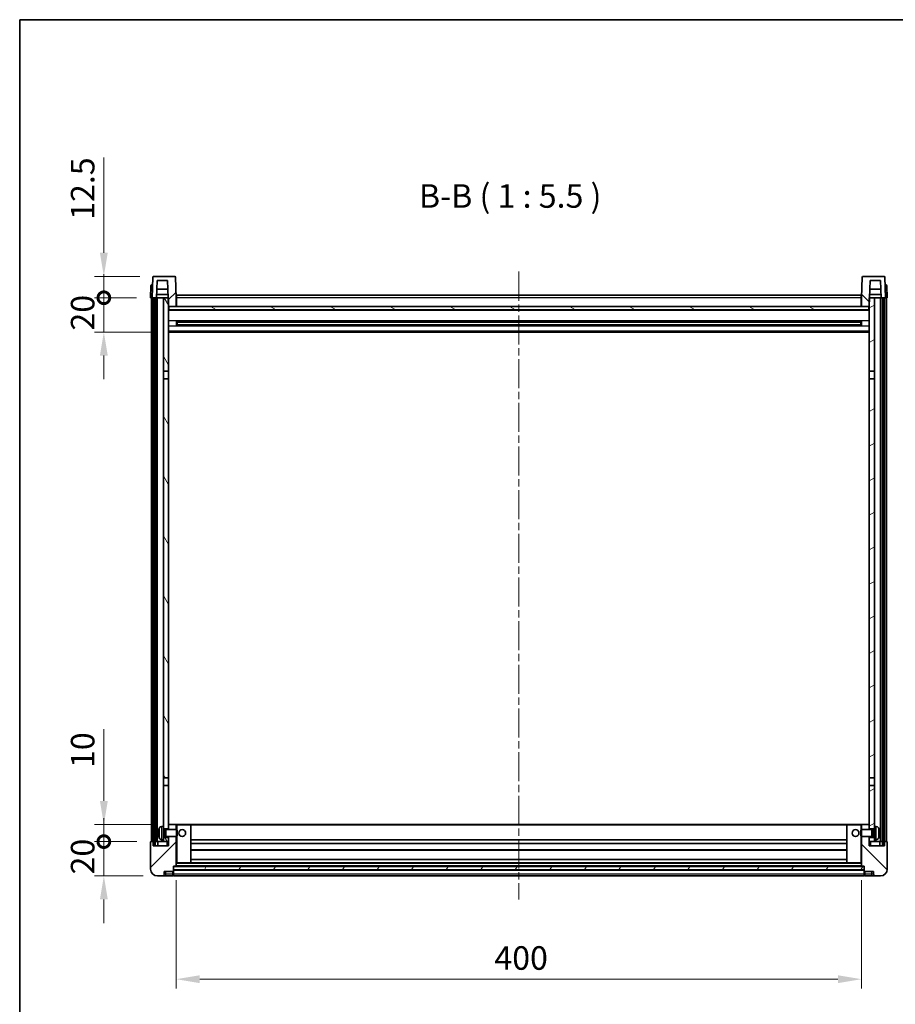
# Model space of a CAD drawing. Units: millimetres. Extents: x 0 to 11604, y 0 to 1546.
# Drawn here: x 1183 to 1694, y 971 to 1546 of the extents above; entities that cross this region are included whole.
import ezdxf

# ---------------------------------------------------------------- set-up
doc = ezdxf.new("R2010")
doc.units = ezdxf.units.MM
doc.header["$LTSCALE"] = 3
doc.linetypes.add('CHAIN', pattern=[0.3543, 0.2362, -0.0295, 0.0591, -0.0295])
doc.layers.get('Defpoints').update_dxf_attribs({"lineweight": 25})
for name, color, linetype, lineweight in [('Border (ISO)', 7, 'Continuous', 35), ('Centerline (ISO)', 131, 'Continuous', 18), ('Dimension (ISO)', 7, 'Continuous', 18), ('Hatch (ISO)', 1, 'Continuous', 18), ('Symbol (ISO)', 7, 'Continuous', 18), ('Visible (ISO)', 7, 'Continuous', 35), ('Visible Narrow (ISO)', 7, 'Continuous', 25)]:
    doc.layers.add(name, color=color, linetype=linetype, lineweight=lineweight)
doc.styles.add('Note Text (TK)', font='txt')
doc.dimstyles.new('Default - Method 1b (TK)', dxfattribs={"dimscale": 3, "dimtxt": 2.5, "dimasz": 2.5, "dimexe": 1, "dimexo": 1.5, "dimgap": 1, "dimtad": 1, "dimtoh": 1, "dimrnd": 1e-08, "dimdsep": 46, "dimtxsty": 'Note Text (TK)', "dimcen": 0.09, "dimdle": 5, "dimclrd": 100, "dimclre": 100, "dimclrt": 7, "dimadec": 1, "dimazin": 1, "dimtfac": 1, "dimtmove": 0, "dimatfit": 3, "dimfxl": 1, "dimtolj": 1, "dimlwd": -1, "dimlwe": -1, "dimarcsym": 0})
pattern_1 = [(45, (1103.25, -44), (-12.34785, 12.34785), [])]
pattern_2 = [(135.0002, (1103.25, -44), (-12.3478, -12.3479), [])]
pattern_3 = [(60, (1103.25, -44), (-15.12297, 8.73126), [])]

# ---------------------------------------------------------------- blocks, each defined once
blk = doc.blocks.new('図面枠 tk図枠')
at = {"layer": 'Border (ISO)'}
for q in [(405.5, 289), (14.5, 8)]:
    blk.add_line((14.5, 289), q, dxfattribs=at)
blk = doc.blocks.new('*D210')
at = {"layer": 'Defpoints', "color": 0}
for p in [(1274.37, 1051.36), (1674.37, 1051.36), (1674.37, 985.36)]:
    blk.add_point(p, dxfattribs=at)
at = {"layer": 'Dimension (ISO)', "color": 100}
for p, q in [((1274.37, 1043.11), (1274.37, 979.86)), ((1674.37, 1043.11), (1674.37, 979.86)), ((1288.12, 985.36), (1660.62, 985.36))]:
    blk.add_line(p, q, dxfattribs=at)
for points in [[(1288.12, 987.65), (1288.12, 983.07), (1274.37, 985.36)], [(1660.62, 987.65), (1660.62, 983.07), (1674.37, 985.36)]]:
    blk.add_solid(points, dxfattribs=at)
at = {"layer": 'Dimension (ISO)', "color": 7, "insert": (1460.07, 997.73), "char_height": 13.75, "attachment_point": 4, "style": 'Note Text (TK)'}
blk.add_mtext('\\A1;400', dxfattribs=at)
blk = doc.blocks.new('_DotSmall')
at = {"color": 0, "linetype": 'ByBlock', "const_width": 0.5}
blk.add_lwpolyline([(-0.0625, 0, 1), (0.0625, 0, 1)], format="xyb", close=True, dxfattribs=at)
blk = doc.blocks.new('*D211')
at = {"layer": 'Defpoints', "color": 0}
for p in [(1232.12, 1065.66), (1259.62, 1065.66), (1263.37, 1045.66)]:
    blk.add_point(p, dxfattribs=at)
at = {"layer": 'Dimension (ISO)', "color": 100}
for p, q in [((1232.12, 1065.66), (1232.12, 1079.41)), ((1251.37, 1065.66), (1226.62, 1065.66)), ((1232.12, 1045.66), (1232.12, 1065.66)), ((1255.12, 1045.66), (1226.62, 1045.66)), ((1232.12, 1031.91), (1232.12, 1018.16))]:
    blk.add_line(p, q, dxfattribs=at)
blk.add_solid([(1229.83, 1031.91), (1234.41, 1031.91), (1232.12, 1045.66)], dxfattribs=at)
at = {"layer": 'Dimension (ISO)', "color": 100, "xscale": 13.75, "yscale": 13.75, "zscale": 13.75, "rotation": 270}
blk.add_blockref('_DotSmall', (1232.12, 1065.66), dxfattribs=at)
at = {"layer": 'Dimension (ISO)', "color": 7, "insert": (1219.75, 1046.52), "char_height": 13.75, "attachment_point": 4, "rotation": 90, "style": 'Note Text (TK)'}
blk.add_mtext('\\A1;20', dxfattribs=at)
blk = doc.blocks.new('*D212')
at = {"layer": 'Defpoints', "color": 0}
for p in [(1232.12, 1075.66), (1268.97, 1075.66), (1259.62, 1065.66)]:
    blk.add_point(p, dxfattribs=at)
at = {"layer": 'Dimension (ISO)', "color": 100}
for p, q in [((1232.12, 1089.41), (1232.12, 1131.34)), ((1260.72, 1075.66), (1226.62, 1075.66)), ((1232.12, 1065.66), (1232.12, 1075.66)), ((1251.37, 1065.66), (1226.62, 1065.66)), ((1232.12, 1065.66), (1232.12, 1051.91))]:
    blk.add_line(p, q, dxfattribs=at)
blk.add_solid([(1229.83, 1089.41), (1234.41, 1089.41), (1232.12, 1075.66)], dxfattribs=at)
at = {"layer": 'Dimension (ISO)', "color": 100, "xscale": 13.75, "yscale": 13.75, "zscale": 13.75, "rotation": 90}
blk.add_blockref('_DotSmall', (1232.12, 1065.66), dxfattribs=at)
at = {"layer": 'Dimension (ISO)', "color": 7, "insert": (1219.75, 1108.66), "char_height": 13.75, "attachment_point": 4, "rotation": 90, "style": 'Note Text (TK)'}
blk.add_mtext('\\A1;10', dxfattribs=at)
blk = doc.blocks.new('*D213')
at = {"layer": 'Defpoints', "color": 0}
for p in [(1232.12, 1383.16), (1259.37, 1383.16), (1268.87, 1363.16)]:
    blk.add_point(p, dxfattribs=at)
at = {"layer": 'Dimension (ISO)', "color": 100}
for p, q in [((1232.12, 1383.16), (1232.12, 1396.91)), ((1251.12, 1383.16), (1226.62, 1383.16)), ((1232.12, 1363.16), (1232.12, 1383.16)), ((1260.62, 1363.16), (1226.62, 1363.16)), ((1232.12, 1349.41), (1232.12, 1335.66))]:
    blk.add_line(p, q, dxfattribs=at)
blk.add_solid([(1229.83, 1349.41), (1234.41, 1349.41), (1232.12, 1363.16)], dxfattribs=at)
at = {"layer": 'Dimension (ISO)', "color": 100, "xscale": 13.75, "yscale": 13.75, "zscale": 13.75, "rotation": 270}
blk.add_blockref('_DotSmall', (1232.12, 1383.16), dxfattribs=at)
at = {"layer": 'Dimension (ISO)', "color": 7, "insert": (1219.75, 1364.02), "char_height": 13.75, "attachment_point": 4, "rotation": 90, "style": 'Note Text (TK)'}
blk.add_mtext('\\A1;20', dxfattribs=at)
blk = doc.blocks.new('*D214')
at = {"layer": 'Defpoints', "color": 0}
for p in [(1232.12, 1395.66), (1261.29, 1395.66), (1259.37, 1383.16)]:
    blk.add_point(p, dxfattribs=at)
at = {"layer": 'Dimension (ISO)', "color": 100}
for p, q in [((1232.12, 1409.41), (1232.12, 1465.09)), ((1253.04, 1395.66), (1226.62, 1395.66)), ((1232.12, 1383.16), (1232.12, 1395.66)), ((1251.12, 1383.16), (1226.62, 1383.16)), ((1232.12, 1383.16), (1232.12, 1369.41))]:
    blk.add_line(p, q, dxfattribs=at)
blk.add_solid([(1229.83, 1409.41), (1234.41, 1409.41), (1232.12, 1395.66)], dxfattribs=at)
at = {"layer": 'Dimension (ISO)', "color": 100, "xscale": 13.75, "yscale": 13.75, "zscale": 13.75, "rotation": 90}
blk.add_blockref('_DotSmall', (1232.12, 1383.16), dxfattribs=at)
at = {"layer": 'Dimension (ISO)', "color": 7, "insert": (1219.75, 1428.66), "char_height": 13.75, "attachment_point": 4, "rotation": 90, "style": 'Note Text (TK)'}
blk.add_mtext('\\A1;12.5', dxfattribs=at)

msp = doc.modelspace()

# ---------------------------------------------------------------- hatches: boundary and pattern name
at = {"layer": 'Hatch (ISO)'}
h = msp.add_hatch(dxfattribs=at)
h.set_pattern_fill('ANSI31', color=256, scale=139.7, style=0)
h.set_pattern_definition(pattern_1)
edge = h.paths.add_edge_path()
edge.add_line((1273.4512, 1395.6569), (1261.29, 1395.6569))
edge.add_ellipse((1261.29, 1395.1569), major_axis=(0, 0.5), ratio=1, start_angle=0, end_angle=88)
edge.add_line((1260.7903, 1395.1743), (1260.3706, 1383.1569))
edge.add_line((1260.3706, 1383.1569), (1261.1206, 1383.1569))
edge.add_line((1261.1206, 1383.1569), (1262.1206, 1383.1569))
edge.add_line((1262.1206, 1383.1569), (1262.8721, 1383.1569))
edge.add_line((1262.8721, 1383.1569), (1263.2213, 1393.1569))
edge.add_line((1263.2213, 1393.1569), (1269.3468, 1393.1569))
edge.add_line((1269.3468, 1393.1569), (1269.696, 1383.1569))
edge.add_line((1269.696, 1383.1569), (1269.8706, 1378.1569))
edge.add_line((1269.8706, 1378.1569), (1270.1206, 1378.1569))
edge.add_line((1270.1206, 1378.1569), (1274.3706, 1378.1569))
edge.add_line((1274.3706, 1378.1569), (1274.3706, 1383.1569))
edge.add_line((1274.3706, 1383.1569), (1273.9509, 1395.1743))
edge.add_ellipse((1273.4512, 1395.1569), major_axis=(0.4997, 0.0174), ratio=1, start_angle=0, end_angle=88)
h = msp.add_hatch(dxfattribs=at)
h.set_pattern_fill('ANSI31', color=256, scale=139.7, angle=90.0002105, style=0)
h.set_pattern_definition(pattern_2)
edge = h.paths.add_edge_path()
edge.add_line((1687.4512, 1395.6569), (1675.29, 1395.6569))
edge.add_ellipse((1675.29, 1395.1569), major_axis=(0, 0.5), ratio=1, start_angle=0, end_angle=88)
edge.add_line((1674.7903, 1395.1743), (1674.3706, 1383.1569))
edge.add_line((1674.3706, 1383.1569), (1674.3706, 1378.1569))
edge.add_line((1674.3706, 1378.1569), (1678.6206, 1378.1569))
edge.add_line((1678.6206, 1378.1569), (1678.8706, 1378.1569))
edge.add_line((1678.8706, 1378.1569), (1679.0452, 1383.1569))
edge.add_line((1679.0452, 1383.1569), (1679.3944, 1393.1569))
edge.add_line((1679.3944, 1393.1569), (1685.5199, 1393.1569))
edge.add_line((1685.5199, 1393.1569), (1685.8691, 1383.1569))
edge.add_line((1685.8691, 1383.1569), (1686.6206, 1383.1569))
edge.add_line((1686.6206, 1383.1569), (1687.6206, 1383.1569))
edge.add_line((1687.6206, 1383.1569), (1688.3706, 1383.1569))
edge.add_line((1688.3706, 1383.1569), (1687.9509, 1395.1743))
edge.add_ellipse((1687.4512, 1395.1569), major_axis=(0.4997, 0.0174), ratio=1, start_angle=0, end_angle=88)
h = msp.add_hatch(dxfattribs=at)
h.set_pattern_fill('ANSI31', color=256, scale=139.7, angle=14.9999778, style=0)
h.set_pattern_definition(pattern_3)
h.paths.add_polyline_path([(1686.6206, 1383.1569), (1686.6206, 1063.6569), (1687.6206, 1063.6569), (1687.6206, 1383.1569)])
h.paths.add_polyline_path([(1261.1206, 1383.1569), (1261.1206, 1063.6569), (1262.1206, 1063.6569), (1262.1206, 1383.1569)])
h = msp.add_hatch(dxfattribs=at)
h.set_pattern_fill('ANSI31', color=256, scale=139.7, angle=75.0001754, style=0)
h.set_pattern_definition([(120.0002, (1103.25, -44), (-15.12294, -8.7313), [])])
h.paths.add_polyline_path([(1266.8706, 1068.1569), (1266.8706, 1066.6569), (1266.8706, 1065.6569), (1269.8706, 1065.6569), (1269.8706, 1068.1569)])
h.paths.add_polyline_path([(1266.8706, 1340.4069), (1269.8706, 1340.4069), (1269.8706, 1378.1569), (1269.8706, 1383.1569), (1269.696, 1383.1569), (1266.8706, 1383.1569)])
h.paths.add_polyline_path([(1266.8706, 1074.6569), (1266.8706, 1073.1569), (1269.8706, 1073.1569), (1269.8706, 1075.5569), (1269.8706, 1098.4069), (1266.8706, 1098.4069)])
h.paths.add_polyline_path([(1266.8706, 1102.9069), (1269.8706, 1102.9069), (1269.8706, 1335.9069), (1266.8706, 1335.9069)])
h = msp.add_hatch(dxfattribs=at)
h.set_pattern_fill('ANSI31', color=256, scale=139.7, angle=-14.9999778, style=0)
h.set_pattern_definition([(30, (1103.25, -44), (-8.73126, 15.12297), [])])
h.paths.add_polyline_path([(1681.8706, 1066.6569), (1681.8706, 1068.1569), (1678.8706, 1068.1569), (1678.8706, 1065.6569), (1681.8706, 1065.6569)])
h.paths.add_polyline_path([(1678.8706, 1340.4069), (1681.8706, 1340.4069), (1681.8706, 1383.1569), (1679.0452, 1383.1569), (1678.8706, 1383.1569), (1678.8706, 1378.1569)])
h.paths.add_polyline_path([(1681.8706, 1073.1569), (1681.8706, 1074.6569), (1681.8706, 1098.4069), (1678.8706, 1098.4069), (1678.8706, 1075.5569), (1678.8706, 1073.1569)])
h.paths.add_polyline_path([(1678.8706, 1102.9069), (1681.8706, 1102.9069), (1681.8706, 1335.9069), (1678.8706, 1335.9069)])
h = msp.add_hatch(dxfattribs=at)
h.set_pattern_fill('ANSI31', color=256, scale=139.7, angle=105.0002455, style=0)
h.set_pattern_definition([(150.0002, (1103.25, -44), (-8.73119, -15.123), [])])
h.paths.add_polyline_path([(1270.1206, 1378.1569), (1270.1206, 1376.1569), (1678.6206, 1376.1569), (1678.6206, 1378.1569), (1674.3706, 1378.1569), (1274.3706, 1378.1569)])
h = msp.add_hatch(dxfattribs=at)
h.set_pattern_fill('ANSI31', color=256, scale=139.7, style=0)
h.set_pattern_definition(pattern_1)
edge = h.paths.add_edge_path()
edge.add_line((1263.3706, 1045.6569), (1266.3706, 1045.6569))
edge.add_ellipse((1266.3706, 1046.6569), major_axis=(0, -1), ratio=1, start_angle=0, end_angle=90)
edge.add_line((1267.3706, 1046.6569), (1267.3706, 1048.1569))
edge.add_line((1267.3706, 1048.1569), (1272.3706, 1048.1569))
edge.add_line((1272.3706, 1048.1569), (1272.3706, 1048.3569))
edge.add_line((1272.3706, 1048.3569), (1272.6206, 1048.3569))
edge.add_ellipse((1272.6206, 1048.6069), major_axis=(0, -0.25), ratio=1, start_angle=0, end_angle=90)
edge.add_line((1272.8706, 1048.6069), (1272.8706, 1049.1569))
edge.add_line((1272.8706, 1049.1569), (1272.8706, 1051.1569))
edge.add_line((1272.8706, 1051.1569), (1272.8706, 1051.2569))
edge.add_line((1272.8706, 1051.2569), (1274.2706, 1051.2569))
edge.add_ellipse((1274.2706, 1051.3569), major_axis=(0, -0.1), ratio=1, start_angle=0, end_angle=90)
edge.add_line((1274.3706, 1051.3569), (1274.3706, 1068.6569))
edge.add_line((1274.3706, 1068.6569), (1269.8706, 1068.6569))
edge.add_line((1269.8706, 1068.6569), (1269.8706, 1068.1569))
edge.add_line((1269.8706, 1068.1569), (1269.8706, 1065.6569))
edge.add_line((1269.8706, 1065.6569), (1269.8706, 1063.1569))
edge.add_line((1269.8706, 1063.1569), (1260.8706, 1063.1569))
edge.add_line((1260.8706, 1063.1569), (1260.8706, 1065.6569))
edge.add_line((1260.8706, 1065.6569), (1259.6206, 1065.6569))
edge.add_ellipse((1259.6206, 1065.4069), major_axis=(0, 0.25), ratio=1, start_angle=0, end_angle=90)
edge.add_line((1259.3706, 1065.4069), (1259.3706, 1049.6569))
edge.add_ellipse((1263.3706, 1049.6569), major_axis=(-4, 0), ratio=1, start_angle=0, end_angle=90)
edge = h.paths.add_edge_path()
edge.add_ellipse((1274.2706, 1075.5569), major_axis=(0.1, 0), ratio=1, start_angle=0, end_angle=90)
edge.add_line((1274.2706, 1075.6569), (1269.9706, 1075.6569))
edge.add_ellipse((1269.9706, 1075.5569), major_axis=(0, 0.1), ratio=1, start_angle=0, end_angle=90)
edge.add_line((1269.8706, 1075.5569), (1269.8706, 1073.1569))
edge.add_line((1269.8706, 1073.1569), (1269.8706, 1072.6569))
edge.add_line((1269.8706, 1072.6569), (1274.3706, 1072.6569))
edge.add_line((1274.3706, 1072.6569), (1274.3706, 1075.5569))
h = msp.add_hatch(dxfattribs=at)
h.set_pattern_fill('ANSI31', color=256, scale=139.7, angle=90.0002105, style=0)
h.set_pattern_definition(pattern_2)
edge = h.paths.add_edge_path()
edge.add_line((1682.3706, 1045.6569), (1685.3706, 1045.6569))
edge.add_ellipse((1685.3706, 1049.6569), major_axis=(0, -4), ratio=1, start_angle=0, end_angle=90)
edge.add_line((1689.3706, 1049.6569), (1689.3706, 1065.4069))
edge.add_ellipse((1689.1206, 1065.4069), major_axis=(0.25, 0), ratio=1, start_angle=0, end_angle=90)
edge.add_line((1689.1206, 1065.6569), (1687.8706, 1065.6569))
edge.add_line((1687.8706, 1065.6569), (1687.8706, 1063.1569))
edge.add_line((1687.8706, 1063.1569), (1678.8706, 1063.1569))
edge.add_line((1678.8706, 1063.1569), (1678.8706, 1065.6569))
edge.add_line((1678.8706, 1065.6569), (1678.8706, 1068.1569))
edge.add_line((1678.8706, 1068.1569), (1678.8706, 1068.6569))
edge.add_line((1678.8706, 1068.6569), (1674.3706, 1068.6569))
edge.add_line((1674.3706, 1068.6569), (1674.3706, 1051.3569))
edge.add_ellipse((1674.4706, 1051.3569), major_axis=(-0.1, 0), ratio=1, start_angle=0, end_angle=90)
edge.add_line((1674.4706, 1051.2569), (1675.8706, 1051.2569))
edge.add_line((1675.8706, 1051.2569), (1675.8706, 1051.1569))
edge.add_line((1675.8706, 1051.1569), (1675.8706, 1049.1569))
edge.add_line((1675.8706, 1049.1569), (1675.8706, 1048.6069))
edge.add_ellipse((1676.1206, 1048.6069), major_axis=(-0.25, 0), ratio=1, start_angle=0, end_angle=90)
edge.add_line((1676.1206, 1048.3569), (1676.3706, 1048.3569))
edge.add_line((1676.3706, 1048.3569), (1676.3706, 1048.1569))
edge.add_line((1676.3706, 1048.1569), (1681.3706, 1048.1569))
edge.add_line((1681.3706, 1048.1569), (1681.3706, 1046.6569))
edge.add_ellipse((1682.3706, 1046.6569), major_axis=(-1, 0), ratio=1, start_angle=0, end_angle=90)
edge = h.paths.add_edge_path()
edge.add_ellipse((1674.4706, 1075.5569), major_axis=(0, 0.1), ratio=1, start_angle=0, end_angle=90)
edge.add_line((1674.3706, 1075.5569), (1674.3706, 1072.6569))
edge.add_line((1674.3706, 1072.6569), (1678.8706, 1072.6569))
edge.add_line((1678.8706, 1072.6569), (1678.8706, 1073.1569))
edge.add_line((1678.8706, 1073.1569), (1678.8706, 1075.5569))
edge.add_ellipse((1678.7706, 1075.5569), major_axis=(0.1, 0), ratio=1, start_angle=0, end_angle=90)
edge.add_line((1678.7706, 1075.6569), (1674.4706, 1075.6569))
h = msp.add_hatch(dxfattribs=at)
h.set_pattern_fill('ANSI31', color=256, scale=139.7, angle=14.9999778, style=0)
h.set_pattern_definition(pattern_3)
h.paths.add_polyline_path([(1272.8706, 1051.1569), (1272.8706, 1049.1569), (1675.8706, 1049.1569), (1675.8706, 1051.1569)])

# ---------------------------------------------------------------- linework, layer by layer
at = {"layer": 'Centerline (ISO)', "linetype": 'CHAIN', "ltscale": 23.990969}
msp.add_line((1474.3706, 1398.4069), (1474.3706, 1031.9069), dxfattribs=at)
at = {"layer": 'Visible (ISO)'}
for p, q in [((1260.7903, 1395.1743), (1260.3706, 1383.1569)), ((1273.4512, 1395.6569), (1261.29, 1395.6569)), ((1262.8721, 1383.1569), (1263.2213, 1393.1569)), ((1263.2213, 1393.1569), (1269.3468, 1393.1569)), ((1269.3468, 1393.1569), (1269.8706, 1378.1569)), ((1274.3706, 1383.1569), (1273.9509, 1395.1743)), ((1674.7903, 1395.1743), (1674.3706, 1383.1569)), ((1687.4512, 1395.6569), (1675.29, 1395.6569)), ((1678.8706, 1378.1569), (1679.3944, 1393.1569)), ((1679.3944, 1393.1569), (1685.5199, 1393.1569)), ((1685.5199, 1393.1569), (1685.8691, 1383.1569)), ((1688.3706, 1383.1569), (1687.9509, 1395.1743)), ((1259.6157, 1390.1743), (1259.3706, 1383.1569)), ((1260.1154, 1390.6569), (1260.615, 1390.6569)), ((1260.6325, 1390.6569), (1260.615, 1390.6569)), ((1269.5214, 1388.1569), (1263.0467, 1388.1569)), ((1685.6945, 1388.1569), (1679.2198, 1388.1569)), ((1688.1262, 1390.6569), (1688.1087, 1390.6569)), ((1688.1262, 1390.6569), (1688.6259, 1390.6569)), ((1689.3706, 1383.1569), (1689.1255, 1390.1743)), ((1260.37, 1383.1569), (1259.3706, 1383.1569)), ((1259.8706, 1065.6569), (1259.8706, 1383.1569)), ((1260.3706, 1383.1569), (1260.37, 1383.1569)), ((1260.3706, 1383.1569), (1262.8721, 1383.1569)), ((1260.8706, 1065.6569), (1260.8706, 1383.1569)), ((1261.1206, 1383.1569), (1261.1206, 1063.6569)), ((1262.1206, 1383.1569), (1261.1206, 1383.1569)), ((1262.1206, 1063.6569), (1262.1206, 1383.1569)), ((1262.2206, 1065.6569), (1262.2206, 1383.1569)), ((1263.2206, 1383.1569), (1262.8721, 1383.1569)), ((1262.8727, 1383.1569), (1262.9426, 1385.1569)), ((1269.6262, 1385.1569), (1262.942, 1385.1569)), ((1266.8706, 1383.1569), (1263.2206, 1383.1569)), ((1263.2206, 1065.6569), (1263.2206, 1383.1569)), ((1269.8706, 1383.1569), (1266.8706, 1383.1569)), ((1266.8706, 1383.1569), (1266.8706, 1340.4069)), ((1269.8706, 1340.4069), (1269.8706, 1383.1569)), ((1274.6206, 1383.1569), (1274.3706, 1383.1569)), ((1274.3706, 1378.1569), (1274.3706, 1383.1569)), ((1274.6206, 1384.6569), (1674.1206, 1384.6569)), ((1274.6206, 1383.1569), (1274.6206, 1384.6569)), ((1274.6206, 1383.1569), (1274.6206, 1378.1569)), ((1674.1206, 1384.6569), (1674.1206, 1383.1569)), ((1674.3706, 1383.1569), (1674.1206, 1383.1569)), ((1674.1206, 1378.1569), (1674.1206, 1383.1569)), ((1674.3706, 1383.1569), (1674.3706, 1378.1569)), ((1681.8706, 1383.1569), (1678.8706, 1383.1569)), ((1678.8706, 1383.1569), (1678.8706, 1340.4069)), ((1685.7992, 1385.1569), (1679.115, 1385.1569)), ((1681.8706, 1340.4069), (1681.8706, 1383.1569)), ((1685.5206, 1383.1569), (1681.8706, 1383.1569)), ((1685.8691, 1383.1569), (1685.5206, 1383.1569)), ((1685.5206, 1065.6569), (1685.5206, 1383.1569)), ((1685.8685, 1383.1569), (1685.7986, 1385.1569)), ((1685.8691, 1383.1569), (1688.3706, 1383.1569)), ((1686.5206, 1065.6569), (1686.5206, 1383.1569)), ((1686.6206, 1383.1569), (1686.6206, 1063.6569)), ((1687.6206, 1383.1569), (1686.6206, 1383.1569)), ((1687.6206, 1063.6569), (1687.6206, 1383.1569)), ((1687.8706, 1065.6569), (1687.8706, 1383.1569)), ((1688.3712, 1383.1569), (1688.3706, 1383.1569)), ((1689.3706, 1383.1569), (1688.3712, 1383.1569)), ((1688.8706, 1065.6569), (1688.8706, 1383.1569)), ((1269.8706, 1378.1569), (1274.3706, 1378.1569)), ((1678.8706, 1376.0569), (1269.8706, 1376.0569)), ((1270.1206, 1378.1569), (1270.1206, 1376.1569)), ((1678.6206, 1378.1569), (1270.1206, 1378.1569)), ((1270.1206, 1376.1569), (1678.6206, 1376.1569)), ((1274.6206, 1378.2569), (1274.3706, 1378.2569)), ((1674.3706, 1378.2569), (1674.1206, 1378.2569)), ((1674.3706, 1378.1569), (1678.8706, 1378.1569)), ((1678.6206, 1376.1569), (1678.6206, 1378.1569)), ((1274.4411, 1366.9794), (1274.4411, 1369.3343)), ((1674.0262, 1369.2325), (1274.715, 1369.2325)), ((1274.8706, 1369.2325), (1274.8706, 1367.0812)), ((1280.6706, 1368.9643), (1274.8706, 1368.9643)), ((1673.8706, 1368.9048), (1274.8706, 1368.9048)), ((1280.6706, 1369.2325), (1280.6706, 1369.0394)), ((1280.6706, 1368.9643), (1280.6706, 1369.0394)), ((1668.0706, 1369.0394), (1668.0706, 1369.2325)), ((1668.0706, 1369.0394), (1668.0706, 1368.9643)), ((1673.8706, 1368.9643), (1668.0706, 1368.9643)), ((1673.8706, 1367.0812), (1673.8706, 1369.2325)), ((1674.3001, 1369.3343), (1674.3001, 1366.9794)), ((1678.8706, 1363.1569), (1269.8706, 1363.1569)), ((1674.0262, 1367.0812), (1274.715, 1367.0812)), ((1673.8706, 1367.4089), (1274.8706, 1367.4089)), ((1274.8706, 1367.3494), (1280.6706, 1367.3494)), ((1280.6706, 1367.2743), (1280.6706, 1367.3494)), ((1280.6706, 1367.2743), (1280.6706, 1367.0812)), ((1668.0706, 1367.3494), (1673.8706, 1367.3494)), ((1668.0706, 1367.3494), (1668.0706, 1367.2743)), ((1668.0706, 1367.0812), (1668.0706, 1367.2743)), ((1266.8706, 1340.4069), (1269.8706, 1340.4069)), ((1266.8706, 1335.9069), (1266.8706, 1340.4069)), ((1269.8706, 1340.4069), (1269.8706, 1335.9069)), ((1678.8706, 1340.4069), (1681.8706, 1340.4069)), ((1678.8706, 1335.9069), (1678.8706, 1340.4069)), ((1681.8706, 1340.4069), (1681.8706, 1335.9069)), ((1269.8706, 1335.9069), (1266.8706, 1335.9069)), ((1266.8706, 1335.9069), (1266.8706, 1102.9069)), ((1269.8706, 1102.9069), (1269.8706, 1335.9069)), ((1681.8706, 1335.9069), (1678.8706, 1335.9069)), ((1678.8706, 1335.9069), (1678.8706, 1102.9069)), ((1681.8706, 1102.9069), (1681.8706, 1335.9069)), ((1266.8706, 1102.9069), (1269.8706, 1102.9069)), ((1266.8706, 1098.4069), (1266.8706, 1102.9069)), ((1269.8706, 1098.4069), (1266.8706, 1098.4069)), ((1266.8706, 1098.4069), (1266.8706, 1074.6569)), ((1269.8706, 1102.9069), (1269.8706, 1098.4069)), ((1269.8706, 1073.1569), (1269.8706, 1098.4069)), ((1678.8706, 1102.9069), (1681.8706, 1102.9069)), ((1678.8706, 1098.4069), (1678.8706, 1102.9069)), ((1681.8706, 1098.4069), (1678.8706, 1098.4069)), ((1678.8706, 1098.4069), (1678.8706, 1073.1569)), ((1681.8706, 1102.9069), (1681.8706, 1098.4069)), ((1681.8706, 1074.6569), (1681.8706, 1098.4069)), ((1269.9706, 1075.6569), (1269.8706, 1075.6569)), ((1269.8706, 1075.5569), (1269.8706, 1072.6569)), ((1274.2706, 1075.6569), (1269.9706, 1075.6569)), ((1274.8706, 1075.6569), (1274.2706, 1075.6569)), ((1274.3706, 1072.6569), (1274.3706, 1075.5569)), ((1282.7706, 1075.6569), (1274.8706, 1075.6569)), ((1665.9706, 1075.6569), (1282.7706, 1075.6569)), ((1282.8706, 1053.3569), (1282.8706, 1075.5569)), ((1665.8706, 1075.5569), (1665.8706, 1053.3569)), ((1673.8706, 1075.6569), (1665.9706, 1075.6569)), ((1674.4706, 1075.6569), (1673.8706, 1075.6569)), ((1674.3706, 1075.5569), (1674.3706, 1072.6569)), ((1678.7706, 1075.6569), (1674.4706, 1075.6569)), ((1678.8706, 1075.6569), (1678.7706, 1075.6569)), ((1678.8706, 1072.6569), (1678.8706, 1075.5569)), ((1264.1566, 1070.9392), (1264.1566, 1070.3745)), ((1265.8117, 1074.5642), (1266.8706, 1074.6569)), ((1266.8706, 1066.6569), (1266.8706, 1074.6569)), ((1266.8706, 1073.1569), (1269.8706, 1073.1569)), ((1266.8706, 1072.4421), (1267.8412, 1072.4421)), ((1267.8412, 1072.4421), (1268.2706, 1072.6569)), ((1267.8412, 1068.8716), (1267.8412, 1072.4421)), ((1268.2706, 1068.6569), (1268.2706, 1072.6569)), ((1268.2706, 1072.6569), (1274.4411, 1072.6569)), ((1274.4411, 1068.6569), (1274.4411, 1072.6569)), ((1274.8706, 1072.2274), (1274.4411, 1072.6569)), ((1274.8706, 1072.2274), (1274.8706, 1069.0863)), ((1673.8706, 1072.2274), (1674.3001, 1072.6569)), ((1673.8706, 1069.0863), (1673.8706, 1072.2274)), ((1674.3001, 1072.6569), (1674.3001, 1068.6569)), ((1680.4706, 1072.6569), (1674.3001, 1072.6569)), ((1678.8706, 1073.1569), (1681.8706, 1073.1569)), ((1680.4706, 1072.6569), (1680.4706, 1068.6569)), ((1680.9, 1072.4421), (1680.4706, 1072.6569)), ((1680.9, 1072.4421), (1680.9, 1068.8716)), ((1681.8706, 1072.4421), (1680.9, 1072.4421)), ((1681.8706, 1074.6569), (1681.8706, 1066.6569)), ((1682.9295, 1074.5642), (1681.8706, 1074.6569)), ((1684.5846, 1070.3745), (1684.5846, 1070.9392)), ((1259.3706, 1065.4069), (1259.3706, 1049.6569)), ((1260.8706, 1065.6569), (1259.6206, 1065.6569)), ((1260.8706, 1063.1569), (1260.8706, 1065.6569)), ((1260.8706, 1065.6569), (1261.1206, 1065.6569)), ((1261.1206, 1063.6569), (1262.1206, 1063.6569)), ((1262.1206, 1065.6569), (1262.2206, 1065.6569)), ((1262.2206, 1065.6569), (1263.2206, 1065.6569)), ((1263.2206, 1065.6569), (1266.8706, 1065.6569)), ((1263.6206, 1065.6569), (1263.6206, 1063.1569)), ((1265.8117, 1066.7495), (1266.8706, 1066.6569)), ((1266.8706, 1068.8716), (1267.8412, 1068.8716)), ((1269.8706, 1068.1569), (1266.8706, 1068.1569)), ((1266.8706, 1066.6569), (1266.8706, 1065.6569)), ((1266.8706, 1065.6569), (1269.8706, 1065.6569)), ((1267.8412, 1068.8716), (1268.2706, 1068.6569)), ((1268.2706, 1068.6569), (1274.4411, 1068.6569)), ((1269.8706, 1068.6569), (1269.8706, 1063.1569)), ((1269.8706, 1065.6569), (1269.8706, 1068.1569)), ((1274.3706, 1051.3569), (1274.3706, 1068.6569)), ((1274.8706, 1069.0863), (1274.4411, 1068.6569)), ((1665.8706, 1066.6569), (1282.8706, 1066.6569)), ((1665.8706, 1064.6569), (1282.8706, 1064.6569)), ((1673.8706, 1069.0863), (1674.3001, 1068.6569)), ((1680.4706, 1068.6569), (1674.3001, 1068.6569)), ((1674.3706, 1068.6569), (1674.3706, 1051.3569)), ((1678.8706, 1063.1569), (1678.8706, 1068.6569)), ((1681.8706, 1068.1569), (1678.8706, 1068.1569)), ((1678.8706, 1068.1569), (1678.8706, 1065.6569)), ((1678.8706, 1065.6569), (1681.8706, 1065.6569)), ((1680.9, 1068.8716), (1680.4706, 1068.6569)), ((1681.8706, 1068.8716), (1680.9, 1068.8716)), ((1682.9295, 1066.7495), (1681.8706, 1066.6569)), ((1681.8706, 1065.6569), (1681.8706, 1066.6569)), ((1681.8706, 1065.6569), (1685.5206, 1065.6569)), ((1685.1206, 1063.1569), (1685.1206, 1065.6569)), ((1685.5206, 1065.6569), (1686.5206, 1065.6569)), ((1686.5206, 1065.6569), (1686.6206, 1065.6569)), ((1686.6206, 1063.6569), (1687.6206, 1063.6569)), ((1687.6206, 1065.6569), (1687.8706, 1065.6569)), ((1689.1206, 1065.6569), (1687.8706, 1065.6569)), ((1687.8706, 1065.6569), (1687.8706, 1063.1569)), ((1689.3706, 1049.6569), (1689.3706, 1065.4069)), ((1269.8706, 1063.1569), (1260.8706, 1063.1569)), ((1665.8706, 1060.6569), (1282.8706, 1060.6569)), ((1687.8706, 1063.1569), (1678.8706, 1063.1569)), ((1274.3706, 1053.2569), (1274.8706, 1053.2569)), ((1274.8706, 1053.2569), (1282.7706, 1053.2569)), ((1665.9706, 1053.2569), (1282.7706, 1053.2569)), ((1665.8706, 1055.2569), (1282.8706, 1055.2569)), ((1665.9706, 1053.2569), (1673.8706, 1053.2569)), ((1673.8706, 1053.2569), (1674.3706, 1053.2569)), ((1267.3706, 1046.6569), (1267.3706, 1048.1569)), ((1267.3706, 1048.1569), (1272.3706, 1048.1569)), ((1272.3706, 1048.1569), (1272.3706, 1048.3569)), ((1272.3706, 1048.3569), (1272.6206, 1048.3569)), ((1272.3706, 1046.6569), (1272.3706, 1048.1569)), ((1272.3706, 1046.6569), (1272.3706, 1045.6569)), ((1272.8706, 1048.6069), (1272.8706, 1051.2569)), ((1272.8706, 1051.2569), (1274.2706, 1051.2569)), ((1272.8706, 1051.1569), (1272.8706, 1049.1569)), ((1675.8706, 1051.1569), (1272.8706, 1051.1569)), ((1272.8706, 1049.1569), (1675.8706, 1049.1569)), ((1675.8706, 1049.0569), (1272.8706, 1049.0569)), ((1272.8706, 1048.6069), (1272.8706, 1046.6569)), ((1272.8706, 1045.6569), (1272.8706, 1046.6569)), ((1674.4706, 1051.2569), (1274.2706, 1051.2569)), ((1674.4706, 1051.2569), (1675.8706, 1051.2569)), ((1675.8706, 1051.2569), (1675.8706, 1048.6069)), ((1675.8706, 1049.1569), (1675.8706, 1051.1569)), ((1675.8706, 1046.6569), (1675.8706, 1048.6069)), ((1675.8706, 1046.6569), (1675.8706, 1045.6569)), ((1676.1206, 1048.3569), (1676.3706, 1048.3569)), ((1676.3706, 1048.3569), (1676.3706, 1048.1569)), ((1676.3706, 1048.1569), (1681.3706, 1048.1569)), ((1676.3706, 1048.1569), (1676.3706, 1046.6569)), ((1676.3706, 1045.6569), (1676.3706, 1046.6569)), ((1681.3706, 1048.1569), (1681.3706, 1046.6569)), ((1263.3706, 1045.6569), (1266.3706, 1045.6569)), ((1266.3706, 1045.6569), (1268.3706, 1045.6569)), ((1268.3706, 1045.6569), (1272.3706, 1045.6569)), ((1272.6206, 1045.8569), (1272.3706, 1045.8569)), ((1675.8706, 1045.6569), (1272.8706, 1045.6569)), ((1676.1206, 1045.8569), (1676.3706, 1045.8569)), ((1676.3706, 1045.6569), (1680.3706, 1045.6569)), ((1680.3706, 1045.6569), (1682.3706, 1045.6569)), ((1682.3706, 1045.6569), (1685.3706, 1045.6569))]:
    msp.add_line(p, q, dxfattribs=at)
for centre in [(1277.8706, 1070.6569), (1670.8706, 1070.6569)]:
    msp.add_circle(centre, 2, dxfattribs=at)
for centre, radius, start, end in [((1261.29, 1395.1569), 0.5, 90, 178), ((1273.4512, 1395.1569), 0.5, 2, 90), ((1675.29, 1395.1569), 0.5, 90, 178), ((1687.4512, 1395.1569), 0.5, 2, 90), ((1260.1154, 1390.1569), 0.5, 90, 178), ((1688.6259, 1390.1569), 0.5, 2, 90), ((1269.9706, 1075.5569), 0.1, 90, 180), ((1274.2706, 1075.5569), 0.1, 0, 90), ((1282.7706, 1075.5569), 0.1, 0, 90), ((1665.9706, 1075.5569), 0.1, 90, 180), ((1674.4706, 1075.5569), 0.1, 90, 180), ((1678.7706, 1075.5569), 0.1, 0, 90), ((1264.2812, 1072.8415), 0.1246, 159.9603927, 178.1851739), ((1270.2706, 1070.6569), 6.5, 151.8272659, 159.9603927), ((1265.9511, 1072.9703), 1.6, 95, 151.8272659), ((1682.7901, 1072.9703), 1.6, 28.1727341, 85), ((1678.4706, 1070.6569), 6.5, 20.0396073, 28.1727341), ((1684.46, 1072.8415), 0.1246, 1.8148261, 20.0396073), ((1259.6206, 1065.4069), 0.25, 90, 180), ((1264.2812, 1068.4722), 0.1246, 181.8148261, 200.0396073), ((1270.2706, 1070.6569), 6.5, 200.0396073, 208.1727341), ((1265.9511, 1068.3434), 1.6, 208.1727341, 265), ((1682.7901, 1068.3434), 1.6, 275, 331.8272659), ((1678.4706, 1070.6569), 6.5, 331.8272659, 339.9603927), ((1684.46, 1068.4722), 0.1246, 339.9603927, 358.1851739), ((1689.1206, 1065.4069), 0.25, 0, 90), ((1282.7706, 1053.3569), 0.1, 270, 0), ((1665.9706, 1053.3569), 0.1, 180, 270), ((1263.3706, 1049.6569), 4, 180, 270), ((1266.3706, 1046.6569), 1, 270, 0), ((1272.6206, 1048.6069), 0.25, 270, 0), ((1274.2706, 1051.3569), 0.1, 270, 0), ((1674.4706, 1051.3569), 0.1, 180, 270), ((1676.1206, 1048.6069), 0.25, 180, 270), ((1682.3706, 1046.6569), 1, 180, 270), ((1685.3706, 1049.6569), 4, 270, 0), ((1272.6206, 1046.1069), 0.25, 270, 0), ((1676.1206, 1046.1069), 0.25, 180, 270)]:
    msp.add_arc(centre, radius, start, end, dxfattribs=at)
for centre, major_axis, ratio, start_param, end_param in [((1270.2584, 1070.6497), (-3.2829, 5.6083), 0.99488747, 0.69485901, 0.93384331), ((1270.2584, 1070.5172), (-6.4737, 0.5671), 0.05101764, 0.10959827, 0.34858257), ((1270.2584, 1070.7965), (-6.4737, -0.5671), 0.05101764, 5.93460274, 6.17358703), ((1270.2584, 1070.664), (3.2829, 5.6083), 0.99488747, 2.20774935, 2.44673364), ((1678.4828, 1070.6497), (-3.2829, -5.6083), 0.99488747, 2.20774935, 2.44673364), ((1678.4828, 1070.5172), (6.4737, 0.5671), 0.05101764, 5.93460274, 6.17358703), ((1678.4828, 1070.7965), (6.4737, -0.5671), 0.05101764, 0.10959827, 0.34858257), ((1678.4828, 1070.664), (3.2829, -5.6083), 0.99488747, 0.69485901, 0.93384331)]:
    msp.add_ellipse(centre, major_axis=major_axis, ratio=ratio, start_param=start_param, end_param=end_param, dxfattribs=at)
for points, knots in [([(1263.8204, 1071.0448), (1263.816, 1071.0473), (1263.8123, 1071.0581), (1263.8077, 1071.0964), (1263.8067, 1071.1239), (1263.8074, 1071.1858), (1263.8091, 1071.2243), (1263.8142, 1071.2963), (1263.8171, 1071.3284), (1263.8204, 1071.3596)], [0, 0, 0, 0, 0.0125039067, 0.0125039067, 0.0250078135, 0.0250078135, 0.0375277995, 0.0375277995, 0.0466766392, 0.0466766392, 0.0466766392, 0.0466766392]), ([(1263.8204, 1069.9541), (1263.816, 1069.9955), (1263.8123, 1070.0393), (1263.8077, 1070.119), (1263.8067, 1070.1549), (1263.8074, 1070.2108), (1263.809, 1070.2345), (1263.8142, 1070.2605), (1263.8171, 1070.267), (1263.8204, 1070.2689)], [0, 0, 0, 0, 0.0124997785, 0.0124997785, 0.0249995571, 0.0249995571, 0.0375236714, 0.0375236714, 0.0466766062, 0.0466766062, 0.0466766062, 0.0466766062]), ([(1684.9208, 1071.3596), (1684.9252, 1071.3182), (1684.9289, 1071.2744), (1684.9335, 1071.1947), (1684.9345, 1071.1588), (1684.9338, 1071.1029), (1684.9322, 1071.0792), (1684.927, 1071.0532), (1684.9241, 1071.0467), (1684.9208, 1071.0448)], [0, 0, 0, 0, 0.0124997785, 0.0124997785, 0.0249995571, 0.0249995571, 0.0375236714, 0.0375236714, 0.0466766062, 0.0466766062, 0.0466766062, 0.0466766062]), ([(1684.9208, 1070.2689), (1684.9252, 1070.2664), (1684.9289, 1070.2556), (1684.9335, 1070.2173), (1684.9345, 1070.1898), (1684.9338, 1070.128), (1684.9322, 1070.0894), (1684.927, 1070.0174), (1684.9241, 1069.9854), (1684.9208, 1069.9541)], [0, 0, 0, 0, 0.0125039067, 0.0125039067, 0.0250078135, 0.0250078135, 0.0375277995, 0.0375277995, 0.0466766392, 0.0466766392, 0.0466766392, 0.0466766392])]:
    msp.add_open_spline(points, degree=3, knots=knots, dxfattribs=at)
at = {"layer": 'Visible Narrow (ISO)'}
for p, q in [((1260.37, 1383.1569), (1260.615, 1390.1743)), ((1260.615, 1390.1743), (1260.615, 1390.6569)), ((1260.615, 1390.1743), (1260.6157, 1390.1743)), ((1688.1255, 1390.1743), (1688.1262, 1390.1743)), ((1688.1262, 1390.1743), (1688.1262, 1390.6569)), ((1688.1262, 1390.1743), (1688.3712, 1383.1569)), ((1274.6206, 1382.6569), (1274.3706, 1382.6569)), ((1674.1206, 1383.1569), (1274.6206, 1383.1569)), ((1674.3706, 1382.6569), (1674.1206, 1382.6569)), ((1678.8706, 1375.6569), (1269.8706, 1375.6569)), ((1274.6206, 1378.6569), (1274.3706, 1378.6569)), ((1674.3706, 1378.6569), (1674.1206, 1378.6569)), ((1678.8706, 1369.6325), (1269.8706, 1369.6325)), ((1668.0706, 1369.0394), (1280.6706, 1369.0394)), ((1678.8706, 1366.6812), (1269.8706, 1366.6812)), ((1678.8706, 1363.6569), (1269.8706, 1363.6569)), ((1668.0706, 1367.2743), (1280.6706, 1367.2743)), ((1274.3706, 1075.5569), (1274.8706, 1075.5569)), ((1274.8706, 1075.6569), (1274.8706, 1075.5569)), ((1274.8706, 1075.5569), (1282.7706, 1075.5569)), ((1274.8706, 1072.2274), (1274.8706, 1075.5569)), ((1282.7706, 1075.5569), (1282.7706, 1075.6569)), ((1282.7706, 1075.5569), (1282.8706, 1075.5569)), ((1282.7706, 1075.5569), (1282.7706, 1053.3569)), ((1665.8706, 1075.3569), (1282.8706, 1075.3569)), ((1665.9706, 1075.5569), (1665.8706, 1075.5569)), ((1665.9706, 1075.6569), (1665.9706, 1075.5569)), ((1665.9706, 1053.3569), (1665.9706, 1075.5569)), ((1665.9706, 1075.5569), (1673.8706, 1075.5569)), ((1673.8706, 1075.5569), (1673.8706, 1075.6569)), ((1673.8706, 1075.5569), (1673.8706, 1072.2274)), ((1673.8706, 1075.5569), (1674.3706, 1075.5569)), ((1264.1641, 1072.8842), (1264.1641, 1072.8665)), ((1264.1641, 1070.9374), (1264.1641, 1070.3763)), ((1264.5407, 1067.588), (1264.5407, 1073.7257)), ((1265.8117, 1074.5642), (1265.8117, 1066.7495)), ((1682.9295, 1066.7495), (1682.9295, 1074.5642)), ((1684.2005, 1073.7257), (1684.2005, 1067.588)), ((1684.5771, 1072.8665), (1684.5771, 1072.8842)), ((1684.5771, 1070.3763), (1684.5771, 1070.9374)), ((1264.1641, 1068.4472), (1264.1641, 1068.4295)), ((1268.8706, 1065.6569), (1268.8706, 1063.1569)), ((1274.8706, 1053.3569), (1274.8706, 1069.0863)), ((1673.8706, 1069.0863), (1673.8706, 1053.3569)), ((1679.8706, 1063.1569), (1679.8706, 1065.6569)), ((1684.5771, 1068.4295), (1684.5771, 1068.4472)), ((1665.8706, 1060.9569), (1282.8706, 1060.9569)), ((1274.8706, 1053.3569), (1274.3706, 1053.3569)), ((1674.3706, 1052.9569), (1274.3706, 1052.9569)), ((1274.8706, 1053.3569), (1274.8706, 1053.2569)), ((1282.7706, 1053.3569), (1274.8706, 1053.3569)), ((1282.7706, 1053.3569), (1282.8706, 1053.3569)), ((1282.7706, 1053.2569), (1282.7706, 1053.3569)), ((1665.8706, 1054.9569), (1282.8706, 1054.9569)), ((1665.8706, 1053.3569), (1665.9706, 1053.3569)), ((1665.9706, 1053.3569), (1665.9706, 1053.2569)), ((1673.8706, 1053.3569), (1665.9706, 1053.3569)), ((1673.8706, 1053.2569), (1673.8706, 1053.3569)), ((1674.3706, 1053.3569), (1673.8706, 1053.3569)), ((1268.3706, 1046.6569), (1267.3706, 1046.6569)), ((1268.3706, 1046.6569), (1268.3706, 1048.1569)), ((1272.3706, 1046.6569), (1268.3706, 1046.6569)), ((1268.3706, 1045.6569), (1268.3706, 1046.6569)), ((1272.6206, 1046.6569), (1272.3706, 1046.6569)), ((1272.6206, 1048.3569), (1272.6206, 1046.6569)), ((1272.8706, 1046.6569), (1272.6206, 1046.6569)), ((1272.6206, 1045.8569), (1272.6206, 1046.6569)), ((1675.8706, 1048.7569), (1272.8706, 1048.7569)), ((1675.8706, 1046.6569), (1272.8706, 1046.6569)), ((1674.3706, 1051.5569), (1274.3706, 1051.5569)), ((1675.8706, 1046.6569), (1676.1206, 1046.6569)), ((1676.1206, 1046.6569), (1676.1206, 1048.3569)), ((1676.1206, 1046.6569), (1676.1206, 1045.8569)), ((1676.1206, 1046.6569), (1676.3706, 1046.6569)), ((1680.3706, 1046.6569), (1676.3706, 1046.6569)), ((1680.3706, 1046.6569), (1680.3706, 1048.1569)), ((1680.3706, 1045.6569), (1680.3706, 1046.6569)), ((1681.3706, 1046.6569), (1680.3706, 1046.6569))]:
    msp.add_line(p, q, dxfattribs=at)
for centre, major_axis, start_param, end_param in [((1260.6157, 1390.1569), (1, -0.0174), 1.57170981, 3.14128816), ((1688.1255, 1390.1569), (1, 0.0174), 0.00030449, 1.56988285)]:
    msp.add_ellipse(centre, major_axis=major_axis, ratio=0.01743381, start_param=start_param, end_param=end_param, dxfattribs=at)

# ---------------------------------------------------------------- block references
at = {"xscale": 5.5, "yscale": 5.5, "zscale": 5.5}
msp.add_blockref('図面枠 tk図枠', (1103.25, -44), dxfattribs=at)

# ---------------------------------------------------------------- texts
at = {"layer": 'Symbol (ISO)', "color": 7, "insert": (1416.042, 1431.4143), "char_height": 13.75, "attachment_point": 7, "style": 'Note Text (TK)'}
msp.add_mtext('B-B ( 1 : 5.5 )', dxfattribs=at)

# ---------------------------------------------------------------- dimensions: what is measured, and where the dimension line sits
at = {"layer": 'Dimension (ISO)', "color": 100}
for base, p1, p2, override, picture, middle in [((1232.1206, 1395.6569), (1259.3706, 1383.1569), (1261.29, 1395.6569), {"dimscale": 0, "dimtxt": 13.75, "dimasz": 13.75, "dimexe": 5.5, "dimexo": 8.25, "dimgap": 5.5, "dimtoh": 0, "dimdec": 2, "dimblk1": 'DotSmall', "dimsah": 1, "dimcen": 0.495, "dimdle": 0, "dimtol": 0, "dimlim": 0, "dimtp": 0, "dimtm": 0, "dimtdec": 2, "dimtix": 0, "dimtofl": 1, "dimtmove": 0, "dimatfit": 1}, '*D214', (1232.1206, 1444.1256)), ((1232.1206, 1383.1569), (1268.8706, 1363.1569), (1259.3706, 1383.1569), {"dimscale": 0, "dimtxt": 13.75, "dimasz": 13.75, "dimexe": 5.5, "dimexo": 8.25, "dimgap": 5.5, "dimtoh": 0, "dimdec": 2, "dimblk2": 'DotSmall', "dimsah": 1, "dimcen": 0.495, "dimdle": 0, "dimtol": 0, "dimlim": 0, "dimtp": 0, "dimtm": 0, "dimtdec": 2, "dimtix": 0, "dimtofl": 1, "dimtmove": 0, "dimatfit": 1}, '*D213', (1232.1206, 1373.1569)), ((1232.1206, 1075.6569), (1259.6206, 1065.6569), (1268.9706, 1075.6569), {"dimscale": 0, "dimtxt": 13.75, "dimasz": 13.75, "dimexe": 5.5, "dimexo": 8.25, "dimgap": 5.5, "dimtoh": 0, "dimdec": 2, "dimblk1": 'DotSmall', "dimsah": 1, "dimcen": 0.495, "dimdle": 0, "dimtol": 0, "dimlim": 0, "dimtp": 0, "dimtm": 0, "dimtdec": 2, "dimtix": 0, "dimtofl": 1, "dimtmove": 0, "dimatfit": 1}, '*D212', (1232.1206, 1117.2506)), ((1232.1206, 1065.6569), (1263.3706, 1045.6569), (1259.6206, 1065.6569), {"dimscale": 0, "dimtxt": 13.75, "dimasz": 13.75, "dimexe": 5.5, "dimexo": 8.25, "dimgap": 5.5, "dimtoh": 0, "dimdec": 2, "dimblk2": 'DotSmall', "dimsah": 1, "dimcen": 0.495, "dimdle": 0, "dimtol": 0, "dimlim": 0, "dimtp": 0, "dimtm": 0, "dimtdec": 2, "dimtix": 0, "dimtofl": 1, "dimtmove": 0, "dimatfit": 1}, '*D211', (1232.1206, 1055.6569))]:
    dim = msp.add_linear_dim(base=base, p1=p1, p2=p2, angle=90, dimstyle='Default - Method 1b (TK)', override=override, dxfattribs=at)
    dim.commit()
    dim.dimension.update_dxf_attribs({"geometry": picture, "text_midpoint": middle, "dimtype": 160})
dim = msp.add_linear_dim(base=(1674.3706, 985.3569), p1=(1274.3706, 1051.3569), p2=(1674.3706, 1051.3569), dimstyle='Default - Method 1b (TK)', override={"dimscale": 0, "dimtxt": 13.75, "dimasz": 13.75, "dimexe": 5.5, "dimexo": 8.25, "dimgap": 5.5, "dimtoh": 0, "dimdec": 2, "dimcen": 0.495, "dimtol": 0, "dimlim": 0, "dimtp": 0, "dimtm": 0, "dimtdec": 2, "dimtix": 0, "dimtofl": 0, "dimtmove": 0, "dimatfit": 1}, dxfattribs=at)
dim.commit()
dim.dimension.update_dxf_attribs({"geometry": '*D210', "text_midpoint": (1474.3706, 985.3569), "dimtype": 160})

doc.saveas('drawing.dxf')
